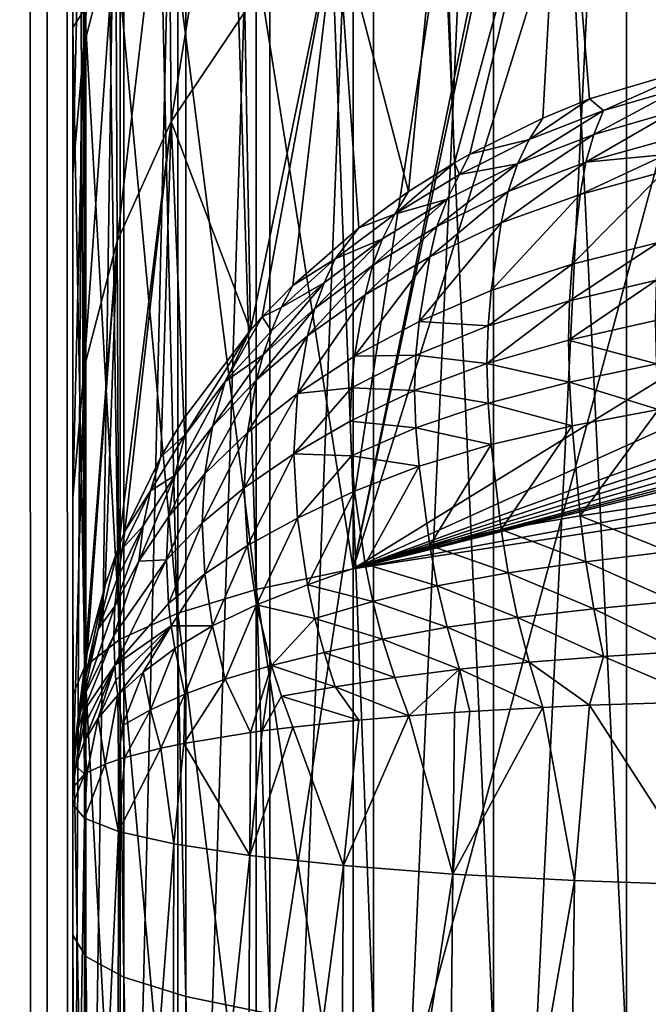
# Model space of a CAD drawing. Extents: x 0 to 483, y 0 to 44.
# Drawn here: x 18 to 18, y 9 to 10 of the extents above; entities that cross this region are included whole.
import ezdxf

# ---------------------------------------------------------------- set-up
doc = ezdxf.new("R2010")
doc.units = 0

msp = doc.modelspace()

# ---------------------------------------------------------------- linework, layer by layer
for points in [[(18.65505, 0.013901, 388.849213), (18.65505, 43.713902, 388.849213), (18.234119, 43.713902, 388.962006)], [(18.65505, 0.013901, 388.849213), (18.234119, 43.713902, 388.962006), (18.234119, 0.013901, 388.962006)], [(18.27553, 0.013901, 386.65451), (18.27553, 43.713902, 386.65451), (18.29384, 0.013901, 386.578186)], [(18.29384, 0.013901, 386.578186), (18.27553, 43.713902, 386.65451), (18.29384, 43.713902, 386.578186)], [(18.29384, 0.013901, 386.578186), (18.29384, 43.713902, 386.578186), (18.299999, 0.013901, 386.5)], [(18.299999, 0.013901, 386.5), (18.29384, 43.713902, 386.578186), (18.299999, 43.713902, 386.5)], [(18.299999, 43.713902, 386.5), (18.299999, 33.047749, 383.128601), (18.299999, 0.013901, 386.5)], [(18.299999, 2.013899, 289), (18.299999, 41.713902, 289), (20.299999, 2.013899, 289)], [(20.299999, 2.013899, 289), (18.299999, 41.713902, 289), (20.299999, 41.713902, 289)], [(18.299999, 21.863899, 294.299988), (18.299999, 41.713902, 289), (18.299999, 2.013899, 289)], [(18.299999, 9.013901, 309.5), (20.299999, 22.068821, 309.5), (18.299999, 34.713902, 309.5)], [(18.299999, 34.713902, 361), (20.299999, 22.068821, 361), (18.299999, 9.013901, 361)], [(18.299999, 23.47139, 303.416595), (18.299999, 9.013901, 309.5), (18.299999, 34.713902, 309.5)], [(18.299999, 9.013901, 361), (18.299999, 31.513901, 374.429688), (18.299999, 34.713902, 361)], [(18.299999, 0.013901, 386.5), (18.299999, 33.047749, 383.128601), (18.299999, 32.256409, 382.916595)], [(18.299999, 0.013901, 386.5), (18.299999, 32.256409, 382.916595), (18.299999, 31.513901, 382.570312)], [(18.299999, 31.513901, 382.570312), (18.299999, 10.68005, 383.128601), (18.299999, 0.013901, 386.5)], [(18.299999, 9.8639, 373.799988), (18.299999, 31.513901, 374.429688), (18.299999, 9.013901, 361)], [(18.299999, 22.68005, 303.628601), (18.299999, 8.32986, 309.620605), (18.299999, 23.47139, 303.416595)], [(18.299999, 23.47139, 303.416595), (18.299999, 8.32986, 309.620605), (18.299999, 8.666604, 309.530396)], [(18.299999, 23.47139, 303.416595), (18.299999, 8.666604, 309.530396), (18.299999, 9.013901, 309.5)], [(18.299999, 22.68005, 303.628601), (18.299999, 21.863899, 303.700012), (18.299999, 8.32986, 309.620605)], [(18.299999, 9.013901, 309.5), (20.299999, 16.43965, 309.5), (20.299999, 22.068821, 309.5)], [(18.299999, 9.013901, 361), (20.299999, 22.068821, 361), (20.299999, 16.43965, 361)], [(18.299999, 8.32986, 309.620605), (18.299999, 21.863899, 303.700012), (18.299999, 21.04775, 303.628601)], [(18.299999, 21.863899, 294.299988), (18.299999, 2.013899, 289), (18.299999, 21.04775, 294.371399)], [(18.299999, 8.32986, 309.620605), (18.299999, 21.04775, 303.628601), (18.299999, 20.256411, 303.416595)], [(18.299999, 21.04775, 294.371399), (18.299999, 2.013899, 289), (18.299999, 20.256411, 294.583496)], [(18.299999, 2.013899, 289), (18.299999, 19.513901, 294.929688), (18.299999, 20.256411, 294.583496)], [(18.299999, 19.513901, 303.070312), (18.299999, 8.32986, 309.620605), (18.299999, 20.256411, 303.416595)], [(18.299999, 18.8428, 295.399597), (18.299999, 19.513901, 294.929688), (18.299999, 2.013899, 289)], [(18.299999, 18.8428, 302.600403), (18.299999, 8.32986, 309.620605), (18.299999, 19.513901, 303.070312)], [(18.299999, 18.263491, 302.021088), (18.299999, 8.0139, 309.768005), (18.299999, 18.8428, 302.600403)], [(18.299999, 18.8428, 302.600403), (18.299999, 8.0139, 309.768005), (18.299999, 8.32986, 309.620605)], [(18.299999, 2.013899, 289), (18.299999, 18.263491, 295.978912), (18.299999, 18.8428, 295.399597)], [(18.299999, 17.793579, 301.350006), (18.299999, 7.728325, 309.967896), (18.299999, 18.263491, 302.021088)], [(18.299999, 18.263491, 302.021088), (18.299999, 7.728325, 309.967896), (18.299999, 8.0139, 309.768005)], [(18.299999, 2.013899, 289), (18.299999, 17.793579, 296.649994), (18.299999, 18.263491, 295.978912)], [(18.299999, 17.793579, 301.350006), (18.299999, 17.44734, 300.607513), (18.299999, 7.728325, 309.967896)], [(18.299999, 17.44734, 297.392487), (18.299999, 17.793579, 296.649994), (18.299999, 2.013899, 289)], [(18.299999, 7.728325, 309.967896), (18.299999, 17.44734, 300.607513), (18.299999, 17.2353, 299.816193)], [(18.299999, 0.013901, 291), (18.299999, 17.2353, 298.183899), (18.299999, 17.44734, 297.392487)], [(18.299999, 17.44734, 297.392487), (18.299999, 2.013899, 289), (18.299999, 0.013901, 291)], [(18.299999, 7.728325, 309.967896), (18.299999, 17.2353, 299.816193), (18.299999, 7.481812, 310.214386)], [(18.299999, 7.481812, 310.214386), (18.299999, 17.2353, 299.816193), (18.299999, 17.1639, 299)], [(18.299999, 0.013901, 291), (18.299999, 17.1639, 299), (18.299999, 17.2353, 298.183899)], [(18.299999, 7.481812, 310.214386), (18.299999, 17.1639, 299), (18.299999, 0.013901, 291)], [(20.299999, 9.013901, 309.5), (20.299999, 16.43965, 309.5), (18.299999, 9.013901, 309.5)], [(18.299999, 9.013901, 361), (20.299999, 16.43965, 361), (20.299999, 9.013901, 361)], [(18.299999, 0.013901, 386.5), (18.299999, 10.68005, 383.128601), (18.299999, 9.8639, 383.200012)], [(18.37145, 9.967995, 374.798309), (18.4, 9.968556, 374.77829), (18.4, 9.320695, 374.816589)], [(18.4, 9.968556, 374.77829), (18.431601, 9.968971, 374.763611), (18.431601, 9.318545, 374.802094)], [(18.4, 9.968556, 374.77829), (18.431601, 9.318545, 374.802094), (18.4, 9.320695, 374.816589)], [(18.431601, 9.968971, 374.763611), (18.465269, 9.969224, 374.754486), (18.465269, 9.317229, 374.793091)], [(18.431601, 9.968971, 374.763611), (18.465269, 9.317229, 374.793091), (18.431601, 9.318545, 374.802094)], [(18.312071, 9.965611, 374.882996), (18.326799, 9.966499, 374.851501), (18.326799, 9.331375, 374.889099)], [(18.326799, 9.966499, 374.851501), (18.34679, 9.967302, 374.822906), (18.34679, 9.327209, 374.860809)], [(18.326799, 9.966499, 374.851501), (18.34679, 9.327209, 374.860809), (18.326799, 9.331375, 374.889099)], [(18.34679, 9.967302, 374.822906), (18.37145, 9.967995, 374.798309), (18.37145, 9.323612, 374.836395)], [(18.34679, 9.967302, 374.822906), (18.37145, 9.323612, 374.836395), (18.34679, 9.327209, 374.860809)], [(18.37145, 9.967995, 374.798309), (18.4, 9.320695, 374.816589), (18.37145, 9.323612, 374.836395)], [(18.299999, 9.963688, 374.951385), (18.30304, 9.964664, 374.916687), (18.30304, 9.340898, 374.953613)], [(18.299999, 9.963688, 374.951385), (18.30304, 9.340898, 374.953613), (18.299999, 9.345965, 374.988007)], [(18.299999, 9.869669, 376.205994), (18.299999, 9.963688, 374.951385), (18.299999, 9.345965, 374.988007)], [(18.30304, 9.964664, 374.916687), (18.312071, 9.965611, 374.882996), (18.312071, 9.335984, 374.920288)], [(18.30304, 9.964664, 374.916687), (18.312071, 9.335984, 374.920288), (18.30304, 9.340898, 374.953613)], [(18.312071, 9.965611, 374.882996), (18.326799, 9.331375, 374.889099), (18.312071, 9.335984, 374.920288)], [(18.299999, 9.869669, 376.205994), (18.299999, 9.345965, 374.988007), (18.299999, 9.843899, 376.288208)], [(20.299999, 9.39505, 381.158997), (18.299999, 9.047754, 383.128601), (20.299999, 9.8639, 381.200012)], [(20.299999, 9.8639, 381.200012), (18.299999, 9.047754, 383.128601), (18.299999, 9.8639, 383.200012)], [(20.299999, 9.8639, 375.799988), (18.299999, 9.8639, 373.799988), (20.299999, 9.39505, 375.841003)], [(20.299999, 9.39505, 375.841003), (18.299999, 9.8639, 373.799988), (18.299999, 9.047754, 373.871399)], [(18.299999, 0.013901, 386.5), (18.299999, 9.8639, 383.200012), (18.299999, 9.047754, 383.128601)], [(18.299999, 9.8639, 373.799988), (18.299999, 9.013901, 361), (18.299999, 9.047754, 373.871399)], [(18.299999, 7.659348, 375.717499), (18.299999, 9.683839, 376.799286), (18.299999, 9.843899, 376.288208)], [(18.299999, 7.659348, 375.717499), (18.299999, 9.843899, 376.288208), (18.299999, 8.17602, 375.376892)], [(18.299999, 9.843899, 376.288208), (18.299999, 9.345965, 374.988007), (18.299999, 8.743978, 375.131287)], [(18.299999, 9.843899, 376.288208), (18.299999, 8.743978, 375.131287), (18.299999, 8.17602, 375.376892)], [(18.36665, 9.433124, 380.596588), (19.816799, 9.808432, 379.341003), (19.87155, 9.811656, 379.292206)], [(19.87155, 9.811656, 379.292206), (20.200001, 9.774266, 378.991913), (18.36665, 9.433124, 380.596588)], [(18.36665, 9.433124, 380.596588), (19.762051, 9.805209, 379.389893), (19.816799, 9.808432, 379.341003)], [(19.65258, 9.798762, 379.487701), (19.762051, 9.805209, 379.389893), (18.36665, 9.433124, 380.596588)], [(18.36665, 9.433124, 380.596588), (19.5431, 9.792316, 379.585388), (19.65258, 9.798762, 379.487701)], [(18.36665, 9.433124, 380.596588), (19.433599, 9.785869, 379.683197), (19.5431, 9.792316, 379.585388)], [(19.32412, 9.779423, 379.780914), (19.433599, 9.785869, 379.683197), (18.36665, 9.433124, 380.596588)], [(18.36665, 9.433124, 380.596588), (19.10515, 9.766529, 379.97641), (19.32412, 9.779423, 379.780914)], [(18.36665, 9.433124, 380.596588), (20.200001, 9.774266, 378.991913), (20.200001, 9.714049, 378.97699)], [(18.36665, 9.433124, 380.596588), (18.886181, 9.753636, 380.171906), (19.10515, 9.766529, 379.97641)], [(18.299999, 9.149421, 381.977386), (18.30304, 9.763136, 382.083313), (18.299999, 9.764113, 382.048615)], [(18.299999, 9.721432, 380.785004), (18.299999, 9.149421, 381.977386), (18.299999, 9.764113, 382.048615)], [(18.299999, 9.149421, 381.977386), (18.30304, 9.14243, 382.011414), (18.30304, 9.763136, 382.083313)], [(18.30304, 9.14243, 382.011414), (18.312071, 9.762189, 382.117004), (18.30304, 9.763136, 382.083313)], [(18.30304, 9.14243, 382.011414), (18.312071, 9.135653, 382.044403), (18.312071, 9.762189, 382.117004)], [(18.312071, 9.135653, 382.044403), (18.326799, 9.761301, 382.14859), (18.312071, 9.762189, 382.117004)], [(18.312071, 9.135653, 382.044403), (18.326799, 9.129294, 382.075287), (18.326799, 9.761301, 382.14859)], [(18.326799, 9.129294, 382.075287), (18.34679, 9.760498, 382.177094), (18.326799, 9.761301, 382.14859)], [(18.326799, 9.129294, 382.075287), (18.34679, 9.123547, 382.103302), (18.34679, 9.760498, 382.177094)], [(18.34679, 9.123547, 382.103302), (18.37145, 9.759805, 382.201813), (18.34679, 9.760498, 382.177094)], [(18.34679, 9.123547, 382.103302), (18.37145, 9.118586, 382.127411), (18.37145, 9.759805, 382.201813)], [(18.37145, 9.118586, 382.127411), (18.4, 9.759244, 382.22171), (18.37145, 9.759805, 382.201813)], [(18.37145, 9.118586, 382.127411), (18.4, 9.114561, 382.147003), (18.4, 9.759244, 382.22171)], [(18.4, 9.114561, 382.147003), (18.431601, 9.758829, 382.236511), (18.4, 9.759244, 382.22171)], [(18.4, 9.114561, 382.147003), (18.431601, 9.111595, 382.161499), (18.431601, 9.758829, 382.236511)], [(18.431601, 9.111595, 382.161499), (18.465269, 9.758576, 382.245514), (18.431601, 9.758829, 382.236511)], [(18.431601, 9.111595, 382.161499), (18.465269, 9.10978, 382.170288), (18.465269, 9.758576, 382.245514)], [(18.458679, 9.728464, 380.553589), (18.886181, 9.753636, 380.171906), (18.36665, 9.433124, 380.596588)], [(18.36665, 9.581569, 380.621704), (18.427521, 9.729405, 380.581604), (18.36665, 9.433124, 380.596588)], [(18.36665, 9.433124, 380.596588), (18.427521, 9.729405, 380.581604), (18.42931, 9.729194, 380.579987)], [(18.36665, 9.433124, 380.596588), (18.42931, 9.729194, 380.579987), (18.458679, 9.728464, 380.553589)], [(18.299999, 9.561908, 380.769409), (18.299999, 9.149421, 381.977386), (18.299999, 9.721432, 380.785004)], [(18.299999, 9.721432, 380.785004), (18.30283, 9.566324, 380.736206), (18.299999, 9.561908, 380.769409)], [(18.36665, 9.433124, 380.596588), (20.200001, 9.714049, 378.97699), (18.36665, 9.277189, 380.558411)], [(18.36665, 9.277189, 380.558411), (20.200001, 9.714049, 378.97699), (19.98103, 9.63219, 379.156189)], [(18.299999, 9.603973, 377.054901), (18.299999, 9.683839, 376.799286), (18.299999, 7.20966, 376.142609)], [(18.299999, 7.20966, 376.142609), (18.299999, 9.683839, 376.799286), (18.299999, 7.659348, 375.717499)], [(18.302561, 9.557584, 377.310211), (18.30991, 9.663307, 377.073486), (18.3025, 9.634015, 377.064301)], [(18.31019, 9.587274, 377.319489), (18.30991, 9.663307, 377.073486), (18.302561, 9.557584, 377.310211)], [(18.32336, 9.539545, 377.574493), (18.339741, 9.6413, 377.336395), (18.322689, 9.615419, 377.328308)], [(18.3409, 9.565663, 377.582703), (18.339741, 9.6413, 377.336395), (18.32336, 9.539545, 377.574493)], [(18.302561, 9.557584, 377.310211), (18.3025, 9.634015, 377.064301), (18.299999, 9.527114, 377.30069)], [(18.299999, 9.527114, 377.30069), (18.3025, 9.634015, 377.064301), (18.299999, 9.603973, 377.054901)], [(18.41633, 9.623349, 377.600891), (18.45112, 9.553373, 377.863708), (18.446859, 9.633993, 377.604187)], [(18.36665, 9.277189, 380.558411), (19.98103, 9.63219, 379.156189), (19.926291, 9.615881, 379.202393)], [(18.388, 9.608126, 377.5961), (18.390699, 9.529707, 377.850708), (18.41633, 9.623349, 377.600891)], [(18.41633, 9.623349, 377.600891), (18.390699, 9.529707, 377.850708), (18.39435, 9.531783, 377.851807)], [(18.41633, 9.623349, 377.600891), (18.39435, 9.531783, 377.851807), (18.41168, 9.540383, 377.856598)], [(18.41168, 9.540383, 377.856598), (18.42281, 9.544926, 377.8591), (18.41633, 9.623349, 377.600891)], [(18.41633, 9.623349, 377.600891), (18.42281, 9.544926, 377.8591), (18.45112, 9.553373, 377.863708)], [(18.310499, 9.511061, 377.565613), (18.322689, 9.615419, 377.328308), (18.31019, 9.587274, 377.319489)], [(18.32336, 9.539545, 377.574493), (18.322689, 9.615419, 377.328308), (18.310499, 9.511061, 377.565613)], [(19.926291, 9.615881, 379.202393), (19.87155, 9.599573, 379.248596), (18.36665, 9.277189, 380.558411)], [(18.362631, 9.588727, 377.589996), (18.379789, 9.52288, 377.846893), (18.388, 9.608126, 377.5961)], [(18.388, 9.608126, 377.5961), (18.379789, 9.52288, 377.846893), (18.390699, 9.529707, 377.850708)], [(18.299999, 9.198677, 377.748505), (18.299999, 9.377056, 377.766388), (18.299999, 9.603973, 377.054901)], [(18.299999, 7.20966, 376.142609), (18.299999, 8.485308, 377.675598), (18.299999, 9.603973, 377.054901)], [(18.299999, 9.603973, 377.054901), (18.299999, 8.485308, 377.675598), (18.299999, 8.841975, 377.712311)], [(18.299999, 9.603973, 377.054901), (18.299999, 8.841975, 377.712311), (18.299999, 9.198677, 377.748505)], [(18.299999, 9.377056, 377.766388), (18.299999, 9.527114, 377.30069), (18.299999, 9.603973, 377.054901)], [(18.36665, 9.277189, 380.558411), (19.87155, 9.599573, 379.248596), (19.762051, 9.566956, 379.341003)], [(18.30265, 9.480966, 377.556091), (18.31019, 9.587274, 377.319489), (18.302561, 9.557584, 377.310211)], [(18.310499, 9.511061, 377.565613), (18.31019, 9.587274, 377.319489), (18.30265, 9.480966, 377.556091)], [(18.3409, 9.565663, 377.582703), (18.342171, 9.489917, 377.8284), (18.362631, 9.588727, 377.589996)], [(18.342171, 9.489917, 377.8284), (18.345011, 9.493102, 377.8302), (18.362631, 9.588727, 377.589996)], [(18.345011, 9.493102, 377.8302), (18.35224, 9.500553, 377.834412), (18.362631, 9.588727, 377.589996)], [(18.362631, 9.588727, 377.589996), (18.35224, 9.500553, 377.834412), (18.36796, 9.514295, 377.842102)], [(18.362631, 9.588727, 377.589996), (18.36796, 9.514295, 377.842102), (18.379789, 9.52288, 377.846893)], [(18.36665, 9.433124, 380.596588), (18.34358, 9.578347, 380.645905), (18.36665, 9.581569, 380.621704)], [(18.34358, 9.428209, 380.620514), (18.32493, 9.574661, 380.673615), (18.34358, 9.578347, 380.645905)], [(18.36665, 9.433124, 380.596588), (18.34358, 9.428209, 380.620514), (18.34358, 9.578347, 380.645905)], [(18.32493, 9.422585, 380.647888), (18.311199, 9.570615, 380.70401), (18.32493, 9.574661, 380.673615)], [(18.32493, 9.422585, 380.647888), (18.32493, 9.574661, 380.673615), (18.34358, 9.428209, 380.620514)], [(18.311199, 9.416413, 380.677887), (18.30283, 9.566324, 380.736206), (18.311199, 9.570615, 380.70401)], [(18.311199, 9.416413, 380.677887), (18.311199, 9.570615, 380.70401), (18.32493, 9.422585, 380.647888)], [(18.30283, 9.409864, 380.709808), (18.299999, 9.561908, 380.769409), (18.30283, 9.566324, 380.736206)], [(18.30283, 9.409864, 380.709808), (18.30283, 9.566324, 380.736206), (18.311199, 9.416413, 380.677887)], [(18.32336, 9.539545, 377.574493), (18.342171, 9.489917, 377.8284), (18.3409, 9.565663, 377.582703)], [(18.36665, 9.277189, 380.558411), (19.762051, 9.566956, 379.341003), (19.65258, 9.53434, 379.433289)], [(18.299999, 9.561908, 380.769409), (18.299999, 9.403127, 380.742615), (18.299999, 9.149421, 381.977386)], [(18.299999, 9.403127, 380.742615), (18.299999, 9.561908, 380.769409), (18.30283, 9.409864, 380.709808)], [(18.30265, 9.480966, 377.556091), (18.302561, 9.557584, 377.310211), (18.299999, 9.450054, 377.546387)], [(18.299999, 9.450054, 377.546387), (18.302561, 9.557584, 377.310211), (18.299999, 9.527114, 377.30069)], [(18.45112, 9.553373, 377.863708), (18.42281, 9.544926, 377.8591), (18.426109, 9.542161, 377.870514)], [(18.426109, 9.542161, 377.870514), (18.44455, 9.547559, 377.874207), (18.45112, 9.553373, 377.863708)], [(18.442881, 9.541991, 377.884796), (18.44455, 9.547559, 377.874207), (18.423809, 9.536467, 377.880402)], [(18.423809, 9.536467, 377.880402), (18.44455, 9.547559, 377.874207), (18.426109, 9.542161, 377.870514)], [(18.42281, 9.544926, 377.8591), (18.41168, 9.540383, 377.856598), (18.40848, 9.535274, 377.866089)], [(18.426109, 9.542161, 377.870514), (18.42281, 9.544926, 377.8591), (18.40848, 9.535274, 377.866089)], [(18.423809, 9.536467, 377.880402), (18.426109, 9.542161, 377.870514), (18.405689, 9.529472, 377.875214)], [(18.426109, 9.542161, 377.870514), (18.40848, 9.535274, 377.866089), (18.405689, 9.529472, 377.875214)], [(18.44154, 9.535398, 377.894806), (18.442881, 9.541991, 377.884796), (18.421949, 9.529858, 377.889801)], [(18.421949, 9.529858, 377.889801), (18.442881, 9.541991, 377.884796), (18.423809, 9.536467, 377.880402)], [(18.40848, 9.535274, 377.866089), (18.41168, 9.540383, 377.856598), (18.39435, 9.531783, 377.851807)], [(18.310499, 9.511061, 377.565613), (18.31082, 9.438315, 377.799286), (18.32336, 9.539545, 377.574493)], [(18.32336, 9.539545, 377.574493), (18.31082, 9.438315, 377.799286), (18.312321, 9.442091, 377.801514)], [(18.32336, 9.539545, 377.574493), (18.312321, 9.442091, 377.801514), (18.3209, 9.459773, 377.811493)], [(18.3209, 9.459773, 377.811493), (18.326361, 9.468863, 377.816589), (18.32336, 9.539545, 377.574493)], [(18.32336, 9.539545, 377.574493), (18.326361, 9.468863, 377.816589), (18.342171, 9.489917, 377.8284)], [(18.40848, 9.535274, 377.866089), (18.39435, 9.531783, 377.851807), (18.39189, 9.526985, 377.860687)], [(18.405689, 9.529472, 377.875214), (18.40848, 9.535274, 377.866089), (18.39189, 9.526985, 377.860687)], [(18.421949, 9.529858, 377.889801), (18.423809, 9.536467, 377.880402), (18.403431, 9.522891, 377.883911)], [(18.403431, 9.522891, 377.883911), (18.423809, 9.536467, 377.880402), (18.405689, 9.529472, 377.875214)], [(18.44101, 9.531672, 377.899506), (18.44154, 9.535398, 377.894806), (18.421949, 9.529858, 377.889801)], [(19.65258, 9.53434, 379.433289), (19.5431, 9.501724, 379.525696), (18.36665, 9.277189, 380.558411)], [(18.39189, 9.526985, 377.860687), (18.39435, 9.531783, 377.851807), (18.390699, 9.529707, 377.850708)], [(18.440571, 9.527638, 377.9039), (18.44101, 9.531672, 377.899506), (18.42061, 9.522228, 377.898407)], [(18.42061, 9.522228, 377.898407), (18.44101, 9.531672, 377.899506), (18.421949, 9.529858, 377.889801)], [(18.39189, 9.526985, 377.860687), (18.390699, 9.529707, 377.850708), (18.37648, 9.517478, 377.854492)], [(18.379789, 9.52288, 377.846893), (18.37648, 9.517478, 377.854492), (18.390699, 9.529707, 377.850708)], [(18.403431, 9.522891, 377.883911), (18.405689, 9.529472, 377.875214), (18.386539, 9.514605, 377.877014)], [(18.386539, 9.514605, 377.877014), (18.405689, 9.529472, 377.875214), (18.388941, 9.521117, 377.86911)], [(18.405689, 9.529472, 377.875214), (18.39189, 9.526985, 377.860687), (18.388941, 9.521117, 377.86911)], [(18.42061, 9.522228, 377.898407), (18.421949, 9.529858, 377.889801), (18.4018, 9.515443, 377.891907)], [(18.4018, 9.515443, 377.891907), (18.421949, 9.529858, 377.889801), (18.403431, 9.522891, 377.883911)], [(18.299999, 9.377056, 377.766388), (18.299999, 9.450054, 377.546387), (18.299999, 9.527114, 377.30069)], [(18.388941, 9.521117, 377.86911), (18.39189, 9.526985, 377.860687), (18.37648, 9.517478, 377.854492)], [(18.42061, 9.522228, 377.898407), (18.41865, 9.505637, 377.914612), (18.440571, 9.527638, 377.9039)], [(18.440571, 9.527638, 377.9039), (18.41865, 9.505637, 377.914612), (18.439159, 9.510748, 377.92099)], [(18.36796, 9.514295, 377.842102), (18.37648, 9.517478, 377.854492), (18.379789, 9.52288, 377.846893)], [(18.386539, 9.514605, 377.877014), (18.388941, 9.521117, 377.86911), (18.371241, 9.505272, 377.868988)], [(18.371241, 9.505272, 377.868988), (18.388941, 9.521117, 377.86911), (18.37361, 9.511628, 377.861908)], [(18.388941, 9.521117, 377.86911), (18.37648, 9.517478, 377.854492), (18.37361, 9.511628, 377.861908)], [(18.4018, 9.515443, 377.891907), (18.403431, 9.522891, 377.883911), (18.3848, 9.507362, 377.884308)], [(18.3848, 9.507362, 377.884308), (18.403431, 9.522891, 377.883911), (18.386539, 9.514605, 377.877014)], [(18.4018, 9.515443, 377.891907), (18.39945, 9.499367, 377.907104), (18.42061, 9.522228, 377.898407)], [(18.42061, 9.522228, 377.898407), (18.39945, 9.499367, 377.907104), (18.41865, 9.505637, 377.914612)], [(18.36796, 9.514295, 377.842102), (18.362341, 9.50688, 377.847504), (18.37648, 9.517478, 377.854492)], [(18.37361, 9.511628, 377.861908), (18.37648, 9.517478, 377.854492), (18.362341, 9.50688, 377.847504)], [(18.35224, 9.500553, 377.834412), (18.362341, 9.50688, 377.847504), (18.36796, 9.514295, 377.842102)], [(18.3848, 9.507362, 377.884308), (18.386539, 9.514605, 377.877014), (18.369471, 9.498348, 377.87561)], [(18.369471, 9.498348, 377.87561), (18.386539, 9.514605, 377.877014), (18.371241, 9.505272, 377.868988)], [(18.382299, 9.491962, 377.898193), (18.39945, 9.499367, 377.907104), (18.4018, 9.515443, 377.891907)], [(18.382299, 9.491962, 377.898193), (18.4018, 9.515443, 377.891907), (18.3848, 9.507362, 377.884308)], [(18.371241, 9.505272, 377.868988), (18.37361, 9.511628, 377.861908), (18.35747, 9.495047, 377.860199)], [(18.35747, 9.495047, 377.860199), (18.37361, 9.511628, 377.861908), (18.35969, 9.50115, 377.854004)], [(18.37361, 9.511628, 377.861908), (18.362341, 9.50688, 377.847504), (18.35969, 9.50115, 377.854004)], [(18.30275, 9.409841, 377.783295), (18.310499, 9.511061, 377.565613), (18.30265, 9.480966, 377.556091)], [(18.303419, 9.413256, 377.785187), (18.310499, 9.511061, 377.565613), (18.30275, 9.409841, 377.783295)], [(18.303419, 9.413256, 377.785187), (18.307631, 9.429224, 377.794189), (18.310499, 9.511061, 377.565613)], [(18.310499, 9.511061, 377.565613), (18.307631, 9.429224, 377.794189), (18.31082, 9.438315, 377.799286)], [(18.438681, 9.501824, 377.928986), (18.439159, 9.510748, 377.92099), (18.417999, 9.496868, 377.922211)], [(18.417999, 9.496868, 377.922211), (18.439159, 9.510748, 377.92099), (18.41865, 9.505637, 377.914612)], [(18.35224, 9.500553, 377.834412), (18.349529, 9.495287, 377.840088), (18.362341, 9.50688, 377.847504)], [(18.35969, 9.50115, 377.854004), (18.362341, 9.50688, 377.847504), (18.349529, 9.495287, 377.840088)], [(18.366961, 9.483738, 377.888214), (18.382299, 9.491962, 377.898193), (18.3848, 9.507362, 377.884308)], [(18.366961, 9.483738, 377.888214), (18.3848, 9.507362, 377.884308), (18.369471, 9.498348, 377.87561)], [(18.369471, 9.498348, 377.87561), (18.371241, 9.505272, 377.868988), (18.35574, 9.488552, 377.866089)], [(18.35574, 9.488552, 377.866089), (18.371241, 9.505272, 377.868988), (18.35747, 9.495047, 377.860199)], [(18.417999, 9.496868, 377.922211), (18.41865, 9.505637, 377.914612), (18.39867, 9.490912, 377.914093)], [(18.39867, 9.490912, 377.914093), (18.41865, 9.505637, 377.914612), (18.39945, 9.499367, 377.907104)], [(18.345011, 9.493102, 377.8302), (18.349529, 9.495287, 377.840088), (18.35224, 9.500553, 377.834412)], [(18.35747, 9.495047, 377.860199), (18.35969, 9.50115, 377.854004), (18.345221, 9.484033, 377.851105)], [(18.345221, 9.484033, 377.851105), (18.35969, 9.50115, 377.854004), (18.347191, 9.489778, 377.845703)], [(18.35969, 9.50115, 377.854004), (18.349529, 9.495287, 377.840088), (18.347191, 9.489778, 377.845703)], [(18.36665, 9.277189, 380.558411), (19.5431, 9.501724, 379.525696), (19.32412, 9.436491, 379.71051)], [(18.438499, 9.492232, 377.936096), (18.438681, 9.501824, 377.928986), (18.417761, 9.487526, 377.928986)], [(18.417761, 9.487526, 377.928986), (18.438681, 9.501824, 377.928986), (18.417999, 9.496868, 377.922211)], [(18.35574, 9.488552, 377.866089), (18.353371, 9.474884, 377.877502), (18.369471, 9.498348, 377.87561)], [(18.369471, 9.498348, 377.87561), (18.353371, 9.474884, 377.877502), (18.366961, 9.483738, 377.888214)], [(18.39867, 9.490912, 377.914093), (18.39945, 9.499367, 377.907104), (18.382299, 9.491962, 377.898193)], [(18.35574, 9.488552, 377.866089), (18.35747, 9.495047, 377.860199), (18.343611, 9.478061, 377.856415)], [(18.343611, 9.478061, 377.856415), (18.35747, 9.495047, 377.860199), (18.345221, 9.484033, 377.851105)], [(18.347191, 9.489778, 377.845703), (18.349529, 9.495287, 377.840088), (18.345011, 9.493102, 377.8302)], [(18.417761, 9.487526, 377.928986), (18.417999, 9.496868, 377.922211), (18.398371, 9.481979, 377.920593)], [(18.398371, 9.481979, 377.920593), (18.417999, 9.496868, 377.922211), (18.39867, 9.490912, 377.914093)], [(18.347191, 9.489778, 377.845703), (18.345011, 9.493102, 377.8302), (18.336161, 9.477698, 377.837006)], [(18.336161, 9.477698, 377.837006), (18.345011, 9.493102, 377.8302), (18.342171, 9.489917, 377.8284)], [(18.381479, 9.483954, 377.904785), (18.382299, 9.491962, 377.898193), (18.366961, 9.483738, 377.888214)], [(18.381479, 9.483954, 377.904785), (18.39867, 9.490912, 377.914093), (18.382299, 9.491962, 377.898193)], [(18.398371, 9.481979, 377.920593), (18.39867, 9.490912, 377.914093), (18.381479, 9.483954, 377.904785)], [(18.438681, 9.481897, 377.942108), (18.438499, 9.492232, 377.936096), (18.417761, 9.487526, 377.928986)], [(18.32658, 9.464956, 377.827698), (18.342171, 9.489917, 377.8284), (18.326361, 9.468863, 377.816589)], [(18.336161, 9.477698, 377.837006), (18.342171, 9.489917, 377.8284), (18.32658, 9.464956, 377.827698)], [(18.345221, 9.484033, 377.851105), (18.347191, 9.489778, 377.845703), (18.336161, 9.477698, 377.837006)], [(18.343611, 9.478061, 377.856415), (18.341471, 9.465558, 377.866394), (18.35574, 9.488552, 377.866089)], [(18.35574, 9.488552, 377.866089), (18.341471, 9.465558, 377.866394), (18.353371, 9.474884, 377.877502)], [(18.418011, 9.477565, 377.934906), (18.417761, 9.487526, 377.928986), (18.398371, 9.481979, 377.920593)], [(18.417761, 9.487526, 377.928986), (18.418011, 9.477565, 377.934906), (18.438681, 9.481897, 377.942108)], [(18.343611, 9.478061, 377.856415), (18.345221, 9.484033, 377.851105), (18.333139, 9.466967, 377.846191)], [(18.333139, 9.466967, 377.846191), (18.345221, 9.484033, 377.851105), (18.336161, 9.477698, 377.837006)], [(18.366199, 9.476165, 377.894196), (18.366961, 9.483738, 377.888214), (18.353371, 9.474884, 377.877502)], [(18.366961, 9.483738, 377.888214), (18.366199, 9.476165, 377.894196), (18.381479, 9.483954, 377.904785)], [(18.381479, 9.483954, 377.904785), (18.366199, 9.476165, 377.894196), (18.38118, 9.475545, 377.910797)], [(18.381479, 9.483954, 377.904785), (18.38118, 9.475545, 377.910797), (18.398371, 9.481979, 377.920593)], [(18.398371, 9.481979, 377.920593), (18.38118, 9.475545, 377.910797), (18.39867, 9.47253, 377.926208)], [(18.398371, 9.481979, 377.920593), (18.39867, 9.47253, 377.926208), (18.418011, 9.477565, 377.934906)], [(18.438681, 9.481897, 377.942108), (18.418011, 9.477565, 377.934906), (18.439159, 9.471055, 377.947205)], [(18.30006, 9.384775, 377.769104), (18.30265, 9.480966, 377.556091), (18.299999, 9.450054, 377.546387)], [(18.30275, 9.409841, 377.783295), (18.30265, 9.480966, 377.556091), (18.30006, 9.384775, 377.769104)], [(18.333139, 9.466967, 377.846191), (18.336161, 9.477698, 377.837006), (18.3242, 9.455362, 377.835388)], [(18.3242, 9.455362, 377.835388), (18.336161, 9.477698, 377.837006), (18.32658, 9.464956, 377.827698)], [(18.333139, 9.466967, 377.846191), (18.33132, 9.455733, 377.854889), (18.343611, 9.478061, 377.856415)], [(18.343611, 9.478061, 377.856415), (18.33132, 9.455733, 377.854889), (18.341471, 9.465558, 377.866394)], [(18.418011, 9.477565, 377.934906), (18.39867, 9.47253, 377.926208), (18.41865, 9.467172, 377.940002)], [(18.418011, 9.477565, 377.934906), (18.41865, 9.467172, 377.940002), (18.439159, 9.471055, 377.947205)], [(18.35248, 9.460457, 377.887909), (18.353371, 9.474884, 377.877502), (18.34074, 9.452413, 377.875702)], [(18.34074, 9.452413, 377.875702), (18.353371, 9.474884, 377.877502), (18.341471, 9.465558, 377.866394)], [(18.365919, 9.468279, 377.899811), (18.366199, 9.476165, 377.894196), (18.35248, 9.460457, 377.887909)], [(18.35248, 9.460457, 377.887909), (18.366199, 9.476165, 377.894196), (18.353371, 9.474884, 377.877502)], [(18.365919, 9.468279, 377.899811), (18.38118, 9.475545, 377.910797), (18.366199, 9.476165, 377.894196)], [(18.381479, 9.466694, 377.916199), (18.38118, 9.475545, 377.910797), (18.365919, 9.468279, 377.899811)], [(18.381479, 9.466694, 377.916199), (18.39867, 9.47253, 377.926208), (18.38118, 9.475545, 377.910797)], [(18.39945, 9.462712, 377.931213), (18.39867, 9.47253, 377.926208), (18.381479, 9.466694, 377.916199)], [(18.39945, 9.462712, 377.931213), (18.41865, 9.467172, 377.940002), (18.39867, 9.47253, 377.926208)], [(18.439159, 9.471055, 377.947205), (18.41865, 9.467172, 377.940002), (18.42061, 9.445741, 377.948792)], [(18.439159, 9.471055, 377.947205), (18.42061, 9.445741, 377.948792), (18.440571, 9.448667, 377.955994)], [(18.32658, 9.464956, 377.827698), (18.326361, 9.468863, 377.816589), (18.3209, 9.459773, 377.811493)], [(18.3242, 9.455362, 377.835388), (18.32275, 9.445464, 377.842712), (18.333139, 9.466967, 377.846191)], [(18.333139, 9.466967, 377.846191), (18.32275, 9.445464, 377.842712), (18.33132, 9.455733, 377.854889)], [(18.366199, 9.46005, 377.904785), (18.365919, 9.468279, 377.899811), (18.35248, 9.460457, 377.887909)], [(18.365919, 9.468279, 377.899811), (18.366199, 9.46005, 377.904785), (18.381479, 9.466694, 377.916199)], [(18.401819, 9.442476, 377.940002), (18.41865, 9.467172, 377.940002), (18.39945, 9.462712, 377.931213)], [(18.401819, 9.442476, 377.940002), (18.42061, 9.445741, 377.948792), (18.41865, 9.467172, 377.940002)], [(18.3242, 9.455362, 377.835388), (18.32658, 9.464956, 377.827698), (18.31846, 9.451686, 377.817902)], [(18.31846, 9.451686, 377.817902), (18.32658, 9.464956, 377.827698), (18.3209, 9.459773, 377.811493)], [(18.34074, 9.452413, 377.875702), (18.341471, 9.465558, 377.866394), (18.330721, 9.44405, 377.863007)], [(18.330721, 9.44405, 377.863007), (18.341471, 9.465558, 377.866394), (18.33132, 9.455733, 377.854889)], [(18.381479, 9.466694, 377.916199), (18.366199, 9.46005, 377.904785), (18.382299, 9.457527, 377.920898)], [(18.381479, 9.466694, 377.916199), (18.382299, 9.457527, 377.920898), (18.39945, 9.462712, 377.931213)], [(18.39945, 9.462712, 377.931213), (18.382299, 9.457527, 377.920898), (18.384809, 9.438678, 377.929596)], [(18.39945, 9.462712, 377.931213), (18.384809, 9.438678, 377.929596), (18.401819, 9.442476, 377.940002)], [(18.34074, 9.452413, 377.875702), (18.341471, 9.438694, 377.884094), (18.35248, 9.460457, 377.887909)], [(18.35248, 9.460457, 377.887909), (18.341471, 9.438694, 377.884094), (18.353371, 9.445161, 377.897095)], [(18.35248, 9.460457, 377.887909), (18.353371, 9.445161, 377.897095), (18.366199, 9.46005, 377.904785)], [(18.366199, 9.46005, 377.904785), (18.353371, 9.445161, 377.897095), (18.366961, 9.451574, 377.909393)], [(18.366199, 9.46005, 377.904785), (18.366961, 9.451574, 377.909393), (18.382299, 9.457527, 377.920898)], [(18.31846, 9.451686, 377.817902), (18.3209, 9.459773, 377.811493), (18.312321, 9.442091, 377.801514)], [(18.31566, 9.434915, 377.8302), (18.32275, 9.445464, 377.842712), (18.3242, 9.455362, 377.835388)], [(18.31566, 9.434915, 377.8302), (18.3242, 9.455362, 377.835388), (18.3167, 9.443394, 377.824097)], [(18.3167, 9.443394, 377.824097), (18.3242, 9.455362, 377.835388), (18.31846, 9.451686, 377.817902)], [(18.330721, 9.44405, 377.863007), (18.33132, 9.455733, 377.854889), (18.322269, 9.435286, 377.849701)], [(18.322269, 9.435286, 377.849701), (18.33132, 9.455733, 377.854889), (18.32275, 9.445464, 377.842712)], [(18.382299, 9.457527, 377.920898), (18.366961, 9.451574, 377.909393), (18.369471, 9.434206, 377.917908)], [(18.382299, 9.457527, 377.920898), (18.369471, 9.434206, 377.917908), (18.384809, 9.438678, 377.929596)], [(18.3167, 9.443394, 377.824097), (18.31846, 9.451686, 377.817902), (18.31181, 9.437998, 377.808014)], [(18.31181, 9.437998, 377.808014), (18.31846, 9.451686, 377.817902), (18.312321, 9.442091, 377.801514)], [(18.330721, 9.44405, 377.863007), (18.33132, 9.431973, 377.870605), (18.34074, 9.452413, 377.875702)], [(18.34074, 9.452413, 377.875702), (18.33132, 9.431973, 377.870605), (18.341471, 9.438694, 377.884094)], [(18.35574, 9.429358, 377.905212), (18.366961, 9.451574, 377.909393), (18.353371, 9.445161, 377.897095)], [(18.369471, 9.434206, 377.917908), (18.366961, 9.451574, 377.909393), (18.35574, 9.429358, 377.905212)], [(18.299999, 9.3806, 377.766815), (18.299999, 9.450054, 377.546387), (18.299999, 9.377056, 377.766388)], [(18.30006, 9.384775, 377.769104), (18.299999, 9.450054, 377.546387), (18.299999, 9.3806, 377.766815)], [(18.440571, 9.448667, 377.955994), (18.42061, 9.445741, 377.948792), (18.44154, 9.437226, 377.959503)], [(18.322269, 9.435286, 377.849701), (18.32275, 9.445464, 377.842712), (18.31566, 9.434915, 377.8302)], [(18.322269, 9.435286, 377.849701), (18.32275, 9.424851, 377.856293), (18.330721, 9.44405, 377.863007)], [(18.330721, 9.44405, 377.863007), (18.32275, 9.424851, 377.856293), (18.33132, 9.431973, 377.870605)], [(18.353371, 9.445161, 377.897095), (18.341471, 9.438694, 377.884094), (18.343611, 9.424552, 377.891693)], [(18.35574, 9.429358, 377.905212), (18.353371, 9.445161, 377.897095), (18.343611, 9.424552, 377.891693)], [(18.421949, 9.434802, 377.952393), (18.42061, 9.445741, 377.948792), (18.401819, 9.442476, 377.940002)], [(18.421949, 9.434802, 377.952393), (18.44154, 9.437226, 377.959503), (18.42061, 9.445741, 377.948792)], [(18.30994, 9.424259, 377.817688), (18.31566, 9.434915, 377.8302), (18.3167, 9.443394, 377.824097)], [(18.31064, 9.431171, 377.812897), (18.30994, 9.424259, 377.817688), (18.3167, 9.443394, 377.824097)], [(18.31064, 9.431171, 377.812897), (18.3167, 9.443394, 377.824097), (18.31181, 9.437998, 377.808014)], [(18.31181, 9.437998, 377.808014), (18.312321, 9.442091, 377.801514), (18.31064, 9.431171, 377.812897)], [(18.31064, 9.431171, 377.812897), (18.312321, 9.442091, 377.801514), (18.31082, 9.438315, 377.799286)], [(18.401819, 9.442476, 377.940002), (18.384809, 9.438678, 377.929596), (18.40344, 9.432139, 377.943695)], [(18.401819, 9.442476, 377.940002), (18.40344, 9.432139, 377.943695), (18.421949, 9.434802, 377.952393)], [(18.31064, 9.431171, 377.812897), (18.31082, 9.438315, 377.799286), (18.305969, 9.41875, 377.801605)], [(18.305969, 9.41875, 377.801605), (18.31082, 9.438315, 377.799286), (18.307631, 9.429224, 377.794189)], [(18.341471, 9.438694, 377.884094), (18.33132, 9.431973, 377.870605), (18.333139, 9.419555, 377.877502)], [(18.343611, 9.424552, 377.891693), (18.341471, 9.438694, 377.884094), (18.333139, 9.419555, 377.877502)], [(18.36665, 9.277189, 380.558411), (19.32412, 9.436491, 379.71051), (19.10515, 9.371257, 379.895203)], [(18.384809, 9.438678, 377.929596), (18.369471, 9.434206, 377.917908), (18.38656, 9.429055, 377.933411)], [(18.384809, 9.438678, 377.929596), (18.38656, 9.429055, 377.933411), (18.40344, 9.432139, 377.943695)], [(18.442881, 9.425448, 377.961609), (18.44154, 9.437226, 377.959503), (18.421949, 9.434802, 377.952393)], [(18.322269, 9.435286, 377.849701), (18.31566, 9.434915, 377.8302), (18.30971, 9.417265, 377.822388)], [(18.30971, 9.417265, 377.822388), (18.30994, 9.410195, 377.826996), (18.322269, 9.435286, 377.849701)], [(18.30971, 9.417265, 377.822388), (18.31566, 9.434915, 377.8302), (18.30994, 9.424259, 377.817688)], [(18.322269, 9.435286, 377.849701), (18.30994, 9.410195, 377.826996), (18.32275, 9.424851, 377.856293)], [(18.35574, 9.429358, 377.905212), (18.37125, 9.425365, 377.9216), (18.369471, 9.434206, 377.917908)], [(18.37125, 9.425365, 377.9216), (18.38656, 9.429055, 377.933411), (18.369471, 9.434206, 377.917908)], [(18.421949, 9.434802, 377.952393), (18.40344, 9.432139, 377.943695), (18.423809, 9.423605, 377.954803)], [(18.421949, 9.434802, 377.952393), (18.423809, 9.423605, 377.954803), (18.442881, 9.425448, 377.961609)], [(18.32336, 9.419545, 377.859497), (18.33132, 9.431973, 377.870605), (18.32275, 9.424851, 377.856293)], [(18.32336, 9.419545, 377.859497), (18.333139, 9.419555, 377.877502), (18.33132, 9.431973, 377.870605)], [(18.36665, 9.277189, 380.558411), (18.34358, 9.428209, 380.620514), (18.36665, 9.433124, 380.596588)], [(18.40344, 9.432139, 377.943695), (18.38656, 9.429055, 377.933411), (18.40571, 9.421578, 377.946289)], [(18.40344, 9.432139, 377.943695), (18.40571, 9.421578, 377.946289), (18.423809, 9.423605, 377.954803)], [(18.305969, 9.41875, 377.801605), (18.30994, 9.424259, 377.817688), (18.31064, 9.431171, 377.812897)], [(18.305969, 9.41875, 377.801605), (18.307631, 9.429224, 377.794189), (18.30266, 9.406088, 377.790009)], [(18.30266, 9.406088, 377.790009), (18.307631, 9.429224, 377.794189), (18.303419, 9.413256, 377.785187)], [(18.34358, 9.270494, 380.581909), (18.32493, 9.422585, 380.647888), (18.34358, 9.428209, 380.620514)], [(18.36665, 9.277189, 380.558411), (18.34358, 9.270494, 380.581909), (18.34358, 9.428209, 380.620514)], [(18.343611, 9.424552, 377.891693), (18.357491, 9.421336, 377.908813), (18.35574, 9.429358, 377.905212)], [(18.35574, 9.429358, 377.905212), (18.357491, 9.421336, 377.908813), (18.37125, 9.425365, 377.9216)], [(18.37125, 9.425365, 377.9216), (18.38896, 9.41922, 377.936188), (18.38656, 9.429055, 377.933411)], [(18.38896, 9.41922, 377.936188), (18.40571, 9.421578, 377.946289), (18.38656, 9.429055, 377.933411)], [(18.32275, 9.424851, 377.856293), (18.30994, 9.410195, 377.826996), (18.32336, 9.419545, 377.859497)], [(18.373619, 9.416365, 377.924713), (18.37125, 9.425365, 377.9216), (18.357491, 9.421336, 377.908813)], [(18.373619, 9.416365, 377.924713), (18.38896, 9.41922, 377.936188), (18.37125, 9.425365, 377.9216)], [(18.442881, 9.425448, 377.961609), (18.423809, 9.423605, 377.954803), (18.44455, 9.41348, 377.962494)], [(18.30971, 9.417265, 377.822388), (18.30994, 9.424259, 377.817688), (18.30249, 9.402561, 377.792389)], [(18.30249, 9.402561, 377.792389), (18.30994, 9.424259, 377.817688), (18.305969, 9.41875, 377.801605)], [(18.32493, 9.262835, 380.608795), (18.311199, 9.416413, 380.677887), (18.32493, 9.422585, 380.647888)], [(18.32493, 9.262835, 380.608795), (18.32493, 9.422585, 380.647888), (18.34358, 9.270494, 380.581909)], [(18.343611, 9.424552, 377.891693), (18.333139, 9.419555, 377.877502), (18.33618, 9.406852, 377.883698)], [(18.33618, 9.406852, 377.883698), (18.3472, 9.410104, 377.898193), (18.343611, 9.424552, 377.891693)], [(18.343611, 9.424552, 377.891693), (18.3472, 9.410104, 377.898193), (18.357491, 9.421336, 377.908813)], [(18.423809, 9.423605, 377.954803), (18.40571, 9.421578, 377.946289), (18.426109, 9.412268, 377.956085)], [(18.423809, 9.423605, 377.954803), (18.426109, 9.412268, 377.956085), (18.44455, 9.41348, 377.962494)], [(18.359711, 9.41322, 377.911896), (18.357491, 9.421336, 377.908813), (18.3472, 9.410104, 377.898193)], [(18.373619, 9.416365, 377.924713), (18.357491, 9.421336, 377.908813), (18.359711, 9.41322, 377.911896)], [(18.38896, 9.41922, 377.936188), (18.408489, 9.41089, 377.94809), (18.40571, 9.421578, 377.946289)], [(18.40571, 9.421578, 377.946289), (18.408489, 9.41089, 377.94809), (18.426109, 9.412268, 377.956085)], [(18.30249, 9.402561, 377.792389), (18.305969, 9.41875, 377.801605), (18.30266, 9.406088, 377.790009)], [(18.32336, 9.419545, 377.859497), (18.30994, 9.410195, 377.826996), (18.31023, 9.406635, 377.829193)], [(18.31064, 9.403056, 377.83139), (18.32336, 9.419545, 377.859497), (18.31023, 9.406635, 377.829193)], [(18.316719, 9.408572, 377.847107), (18.32336, 9.419545, 377.859497), (18.31064, 9.403056, 377.83139)], [(18.316719, 9.408572, 377.847107), (18.3242, 9.414183, 377.862488), (18.32336, 9.419545, 377.859497)], [(18.3242, 9.414183, 377.862488), (18.333139, 9.419555, 377.877502), (18.32336, 9.419545, 377.859497)], [(18.333139, 9.419555, 377.877502), (18.3242, 9.414183, 377.862488), (18.326599, 9.403305, 377.868286)], [(18.33618, 9.406852, 377.883698), (18.333139, 9.419555, 377.877502), (18.326599, 9.403305, 377.868286)], [(18.373619, 9.416365, 377.924713), (18.391911, 9.409255, 377.938293), (18.38896, 9.41922, 377.936188)], [(18.391911, 9.409255, 377.938293), (18.408489, 9.41089, 377.94809), (18.38896, 9.41922, 377.936188)], [(18.30249, 9.402561, 377.792389), (18.302429, 9.399034, 377.794708), (18.30971, 9.417265, 377.822388)], [(18.30971, 9.417265, 377.822388), (18.302429, 9.399034, 377.794708), (18.30994, 9.410195, 377.826996)], [(18.311199, 9.254427, 380.638306), (18.30283, 9.409864, 380.709808), (18.311199, 9.416413, 380.677887)], [(18.311199, 9.254427, 380.638306), (18.311199, 9.416413, 380.677887), (18.32493, 9.262835, 380.608795)], [(18.373619, 9.416365, 377.924713), (18.359711, 9.41322, 377.911896), (18.376499, 9.407267, 377.927094)], [(18.376499, 9.407267, 377.927094), (18.391911, 9.409255, 377.938293), (18.373619, 9.416365, 377.924713)], [(18.30266, 9.406088, 377.790009), (18.303419, 9.413256, 377.785187), (18.30275, 9.409841, 377.783295)], [(18.31846, 9.399557, 377.852295), (18.3242, 9.414183, 377.862488), (18.316719, 9.408572, 377.847107)], [(18.31846, 9.399557, 377.852295), (18.326599, 9.403305, 377.868286), (18.3242, 9.414183, 377.862488)], [(18.359711, 9.41322, 377.911896), (18.3472, 9.410104, 377.898193), (18.36236, 9.405051, 377.914703)], [(18.376499, 9.407267, 377.927094), (18.359711, 9.41322, 377.911896), (18.36236, 9.405051, 377.914703)], [(18.44455, 9.41348, 377.962494), (18.426109, 9.412268, 377.956085), (18.451139, 9.401593, 377.963806)], [(18.41168, 9.400171, 377.949005), (18.408489, 9.41089, 377.94809), (18.391911, 9.409255, 377.938293)], [(18.42281, 9.400683, 377.954193), (18.426109, 9.412268, 377.956085), (18.408489, 9.41089, 377.94809)], [(18.42281, 9.400683, 377.954193), (18.408489, 9.41089, 377.94809), (18.41168, 9.400171, 377.949005)], [(18.451139, 9.401593, 377.963806), (18.426109, 9.412268, 377.956085), (18.42281, 9.400683, 377.954193)], [(18.30283, 9.245509, 380.669495), (18.299999, 9.403127, 380.742615), (18.30283, 9.409864, 380.709808)], [(18.30275, 9.409841, 377.783295), (18.30006, 9.384775, 377.769104), (18.30068, 9.393319, 377.77829)], [(18.30068, 9.393319, 377.77829), (18.30266, 9.406088, 377.790009), (18.30275, 9.409841, 377.783295)], [(18.302429, 9.399034, 377.794708), (18.30249, 9.395494, 377.796997), (18.30994, 9.410195, 377.826996)], [(18.30266, 9.391928, 377.799286), (18.30994, 9.410195, 377.826996), (18.30249, 9.395494, 377.796997)], [(18.305969, 9.397572, 377.815613), (18.30994, 9.410195, 377.826996), (18.30266, 9.391928, 377.799286)], [(18.30283, 9.245509, 380.669495), (18.30283, 9.409864, 380.709808), (18.311199, 9.254427, 380.638306)], [(18.305969, 9.397572, 377.815613), (18.31023, 9.406635, 377.829193), (18.30994, 9.410195, 377.826996)], [(18.31064, 9.403056, 377.83139), (18.31181, 9.395855, 377.835785), (18.316719, 9.408572, 377.847107)], [(18.316719, 9.408572, 377.847107), (18.31181, 9.395855, 377.835785), (18.31846, 9.399557, 377.852295)], [(18.33618, 9.406852, 377.883698), (18.342171, 9.394163, 377.89151), (18.3472, 9.410104, 377.898193)], [(18.342171, 9.394163, 377.89151), (18.345011, 9.394552, 377.895203), (18.3472, 9.410104, 377.898193)], [(18.3472, 9.410104, 377.898193), (18.345011, 9.394552, 377.895203), (18.349541, 9.402797, 377.901093)], [(18.3472, 9.410104, 377.898193), (18.349541, 9.402797, 377.901093), (18.36236, 9.405051, 377.914703)], [(18.376499, 9.407267, 377.927094), (18.37981, 9.398134, 377.929108), (18.391911, 9.409255, 377.938293)], [(18.37981, 9.398134, 377.929108), (18.39072, 9.398938, 377.93689), (18.391911, 9.409255, 377.938293)], [(18.39435, 9.399179, 377.939209), (18.391911, 9.409255, 377.938293), (18.39072, 9.398938, 377.93689)], [(18.41168, 9.400171, 377.949005), (18.391911, 9.409255, 377.938293), (18.39435, 9.399179, 377.939209)], [(18.30266, 9.406088, 377.790009), (18.30068, 9.393319, 377.77829), (18.30249, 9.402561, 377.792389)], [(18.31064, 9.403056, 377.83139), (18.31023, 9.406635, 377.829193), (18.305969, 9.397572, 377.815613)], [(18.33618, 9.406852, 377.883698), (18.326599, 9.403305, 377.868286), (18.326361, 9.391579, 377.867493)], [(18.326361, 9.391579, 377.867493), (18.342171, 9.394163, 377.89151), (18.33618, 9.406852, 377.883698)], [(18.36236, 9.405051, 377.914703), (18.37981, 9.398134, 377.929108), (18.376499, 9.407267, 377.927094)], [(18.349541, 9.402797, 377.901093), (18.36796, 9.397112, 377.919312), (18.36236, 9.405051, 377.914703)], [(18.36236, 9.405051, 377.914703), (18.36796, 9.397112, 377.919312), (18.37981, 9.398134, 377.929108)], [(18.299999, 9.149421, 381.977386), (18.299999, 9.403127, 380.742615), (18.299999, 9.236332, 380.701691)], [(18.299999, 9.236332, 380.701691), (18.299999, 9.403127, 380.742615), (18.30283, 9.245509, 380.669495)], [(18.30249, 9.402561, 377.792389), (18.30068, 9.393319, 377.77829), (18.302429, 9.399034, 377.794708)], [(18.305969, 9.397572, 377.815613), (18.307631, 9.386665, 377.822296), (18.31064, 9.403056, 377.83139)], [(18.31064, 9.403056, 377.83139), (18.307631, 9.386665, 377.822296), (18.31082, 9.387796, 377.832611)], [(18.31064, 9.403056, 377.83139), (18.31082, 9.387796, 377.832611), (18.31181, 9.395855, 377.835785)], [(18.320921, 9.390458, 377.857086), (18.326599, 9.403305, 377.868286), (18.31846, 9.399557, 377.852295)], [(18.326361, 9.391579, 377.867493), (18.326599, 9.403305, 377.868286), (18.320921, 9.390458, 377.857086)], [(18.345011, 9.394552, 377.895203), (18.35224, 9.395459, 377.903687), (18.349541, 9.402797, 377.901093)], [(18.349541, 9.402797, 377.901093), (18.35224, 9.395459, 377.903687), (18.36796, 9.397112, 377.919312)], [(18.450411, 9.357892, 377.959198), (18.451139, 9.401593, 377.963806), (18.42281, 9.400683, 377.954193)], [(18.30068, 9.386222, 377.78299), (18.302429, 9.399034, 377.794708), (18.299999, 9.3806, 377.766815)], [(18.30068, 9.393319, 377.77829), (18.299999, 9.3806, 377.766815), (18.302429, 9.399034, 377.794708)], [(18.30068, 9.386222, 377.78299), (18.30249, 9.395494, 377.796997), (18.302429, 9.399034, 377.794708)], [(18.31181, 9.395855, 377.835785), (18.312321, 9.388263, 377.836914), (18.31846, 9.399557, 377.852295)], [(18.31846, 9.399557, 377.852295), (18.312321, 9.388263, 377.836914), (18.320921, 9.390458, 377.857086)], [(18.41925, 9.358958, 377.948486), (18.41168, 9.400171, 377.949005), (18.39028, 9.360516, 377.9328)], [(18.39028, 9.360516, 377.9328), (18.41168, 9.400171, 377.949005), (18.39435, 9.399179, 377.939209)], [(18.39028, 9.360516, 377.9328), (18.39435, 9.399179, 377.939209), (18.39072, 9.398938, 377.93689)], [(18.41925, 9.358958, 377.948486), (18.42281, 9.400683, 377.954193), (18.41168, 9.400171, 377.949005)], [(18.450411, 9.357892, 377.959198), (18.42281, 9.400683, 377.954193), (18.41925, 9.358958, 377.948486)], [(18.30266, 9.391928, 377.799286), (18.303419, 9.384673, 377.803986), (18.305969, 9.397572, 377.815613)], [(18.305969, 9.397572, 377.815613), (18.303419, 9.384673, 377.803986), (18.307631, 9.386665, 377.822296)], [(18.35224, 9.395459, 377.903687), (18.364309, 9.362523, 377.912598), (18.36796, 9.397112, 377.919312)], [(18.36796, 9.397112, 377.919312), (18.364309, 9.362523, 377.912598), (18.37981, 9.398134, 377.929108)], [(18.37981, 9.398134, 377.929108), (18.364309, 9.362523, 377.912598), (18.39028, 9.360516, 377.9328)], [(18.37981, 9.398134, 377.929108), (18.39028, 9.360516, 377.9328), (18.39072, 9.398938, 377.93689)], [(20.299999, 9.39505, 375.841003), (18.299999, 9.047754, 373.871399), (20.299999, 8.940446, 375.962799)], [(20.299999, 8.940446, 381.037201), (18.299999, 8.256406, 382.916595), (20.299999, 9.39505, 381.158997)], [(20.299999, 9.39505, 381.158997), (18.299999, 8.256406, 382.916595), (18.299999, 9.047754, 383.128601)], [(18.30266, 9.391928, 377.799286), (18.30249, 9.395494, 377.796997), (18.30068, 9.386222, 377.78299)], [(18.31181, 9.395855, 377.835785), (18.31082, 9.387796, 377.832611), (18.312321, 9.388263, 377.836914)], [(18.345011, 9.394552, 377.895203), (18.34202, 9.364925, 377.888397), (18.35224, 9.395459, 377.903687)], [(18.35224, 9.395459, 377.903687), (18.34202, 9.364925, 377.888397), (18.364309, 9.362523, 377.912598)], [(18.345011, 9.394552, 377.895203), (18.342171, 9.394163, 377.89151), (18.34202, 9.364925, 377.888397)], [(18.30068, 9.393319, 377.77829), (18.30006, 9.384775, 377.769104), (18.299999, 9.3806, 377.766815)], [(18.34202, 9.364925, 377.888397), (18.342171, 9.394163, 377.89151), (18.326361, 9.391579, 377.867493)], [(18.30068, 9.386222, 377.78299), (18.30275, 9.384248, 377.80011), (18.30266, 9.391928, 377.799286)], [(18.30266, 9.391928, 377.799286), (18.30275, 9.384248, 377.80011), (18.303419, 9.384673, 377.803986)], [(18.32402, 9.367658, 377.860992), (18.320921, 9.390458, 377.857086), (18.310801, 9.370645, 377.830902)], [(18.310801, 9.370645, 377.830902), (18.320921, 9.390458, 377.857086), (18.312321, 9.388263, 377.836914)], [(18.32402, 9.367658, 377.860992), (18.326361, 9.391579, 377.867493), (18.320921, 9.390458, 377.857086)], [(18.34202, 9.364925, 377.888397), (18.326361, 9.391579, 377.867493), (18.32402, 9.367658, 377.860992)], [(18.307631, 9.386665, 377.822296), (18.310801, 9.370645, 377.830902), (18.31082, 9.387796, 377.832611)], [(18.310801, 9.370645, 377.830902), (18.312321, 9.388263, 377.836914), (18.31082, 9.387796, 377.832611)], [(18.299999, 9.3806, 377.766815), (18.30006, 9.381119, 377.771515), (18.30068, 9.386222, 377.78299)], [(18.30068, 9.386222, 377.78299), (18.30006, 9.381119, 377.771515), (18.30275, 9.384248, 377.80011)], [(18.303419, 9.384673, 377.803986), (18.302719, 9.373806, 377.799103), (18.307631, 9.386665, 377.822296)], [(18.307631, 9.386665, 377.822296), (18.302719, 9.373806, 377.799103), (18.310801, 9.370645, 377.830902)], [(18.36665, 7.767323, 378.069214), (20.200001, 9.372, 378.4104), (20.200001, 9.386884, 378.350189)], [(18.36665, 7.767323, 378.069214), (20.200001, 9.386884, 378.350189), (18.36665, 7.805509, 377.9133)], [(18.36665, 7.805509, 377.9133), (20.200001, 9.386884, 378.350189), (19.98103, 9.207686, 378.268311)], [(18.302719, 9.373806, 377.799103), (18.30275, 9.384248, 377.80011), (18.299999, 9.377056, 377.766388)], [(18.299999, 9.377056, 377.766388), (18.30275, 9.384248, 377.80011), (18.30006, 9.381119, 377.771515)], [(18.303419, 9.384673, 377.803986), (18.30275, 9.384248, 377.80011), (18.302719, 9.373806, 377.799103)], [(18.299999, 9.377056, 377.766388), (18.30006, 9.381119, 377.771515), (18.299999, 9.3806, 377.766815)], [(18.299999, 9.377056, 377.766388), (18.299999, 9.198677, 377.748505), (18.302719, 9.373806, 377.799103)], [(18.302719, 9.373806, 377.799103), (18.299999, 9.198677, 377.748505), (18.30266, 9.195418, 377.780914)], [(18.302719, 9.373806, 377.799103), (18.30266, 9.195418, 377.780914), (18.310801, 9.370645, 377.830902)], [(19.87155, 9.071739, 378.447815), (20.200001, 9.372, 378.4104), (18.36665, 7.767323, 378.069214)], [(19.10515, 9.371257, 379.895203), (18.886181, 9.306025, 380.079895), (18.36665, 9.277189, 380.558411)], [(18.310801, 9.370645, 377.830902), (18.30266, 9.195418, 377.780914), (18.31056, 9.192245, 377.812286)], [(18.310801, 9.370645, 377.830902), (18.31056, 9.192245, 377.812286), (18.32402, 9.367658, 377.860992)], [(18.32402, 9.367658, 377.860992), (18.31056, 9.192245, 377.812286), (18.3235, 9.189243, 377.842102)], [(18.32402, 9.367658, 377.860992), (18.3235, 9.189243, 377.842102), (18.34202, 9.364925, 377.888397)], [(18.34202, 9.364925, 377.888397), (18.3235, 9.189243, 377.842102), (18.34112, 9.186493, 377.869385)], [(18.34202, 9.364925, 377.888397), (18.34112, 9.186493, 377.869385), (18.364309, 9.362523, 377.912598)], [(18.364309, 9.362523, 377.912598), (18.34112, 9.186493, 377.869385), (18.36297, 9.184066, 377.893494)], [(18.364309, 9.362523, 377.912598), (18.36297, 9.184066, 377.893494), (18.39028, 9.360516, 377.9328)], [(18.39028, 9.360516, 377.9328), (18.36297, 9.184066, 377.893494), (18.38847, 9.182028, 377.913696)], [(18.39028, 9.360516, 377.9328), (18.38847, 9.182028, 377.913696), (18.41925, 9.358958, 377.948486)], [(18.41925, 9.358958, 377.948486), (18.38847, 9.182028, 377.913696), (18.416929, 9.180431, 377.929504)], [(18.41925, 9.358958, 377.948486), (18.416929, 9.180431, 377.929504), (18.450411, 9.357892, 377.959198)], [(18.450411, 9.357892, 377.959198), (18.416929, 9.180431, 377.929504), (18.44758, 9.179319, 377.940613)], [(18.299999, 9.345965, 374.988007), (18.30304, 9.340898, 374.953613), (18.30304, 8.733022, 375.098297)], [(18.299999, 9.345965, 374.988007), (18.30304, 8.733022, 375.098297), (18.299999, 8.743978, 375.131287)], [(18.30304, 9.340898, 374.953613), (18.312071, 9.335984, 374.920288), (18.312071, 8.722399, 375.066406)], [(18.30304, 9.340898, 374.953613), (18.312071, 8.722399, 375.066406), (18.30304, 8.733022, 375.098297)], [(18.312071, 9.335984, 374.920288), (18.326799, 9.331375, 374.889099), (18.326799, 8.712431, 375.036407)], [(18.312071, 9.335984, 374.920288), (18.326799, 8.712431, 375.036407), (18.312071, 8.722399, 375.066406)], [(18.326799, 9.331375, 374.889099), (18.34679, 9.327209, 374.860809), (18.34679, 8.703423, 375.009308)], [(18.326799, 9.331375, 374.889099), (18.34679, 8.703423, 375.009308), (18.326799, 8.712431, 375.036407)]]:
    msp.add_3dface(points)

doc.saveas('drawing.dxf')
